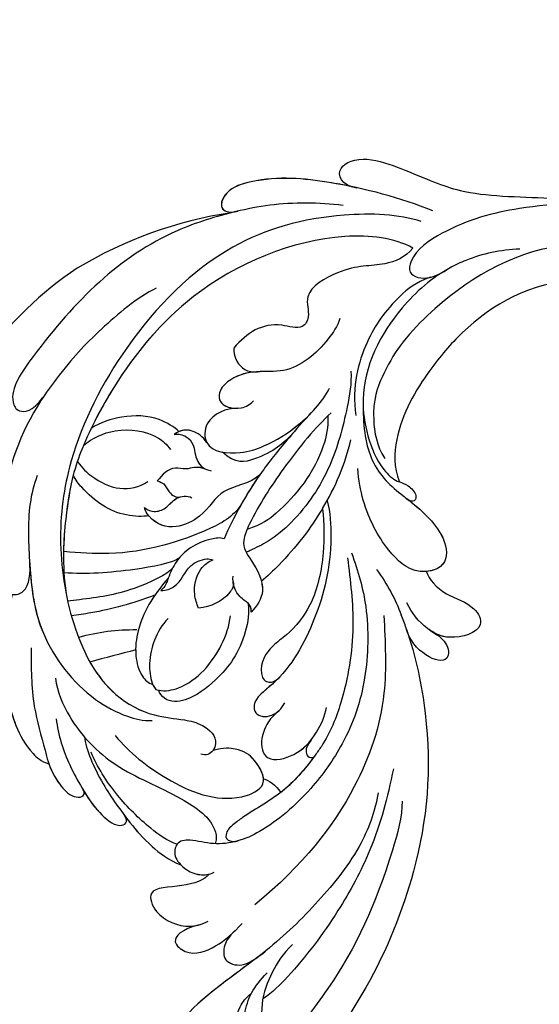
# Model space of a CAD drawing. Units: millimetres. Extents: x 2545 to 5065, y 1156 to 2938.
# Drawn here: x 3560 to 3619, y 1606 to 1717 of the extents above; entities that cross this region are included whole.
import ezdxf

# ---------------------------------------------------------------- set-up
doc = ezdxf.new("R2010")
doc.units = ezdxf.units.MM
doc.linetypes.add('HIDDEN', pattern=[9.525, 6.35, -3.175])
doc.layers.add('A-04.尺寸標註', color=4, linetype='Continuous')
doc.layers.add('H-08.木作(細線)', color=8, linetype='Continuous')
doc.styles.add('新細明體', font='txt')
doc.dimstyles.new('6', dxfattribs={"dimtxt": 15, "dimasz": 4.5, "dimexe": 3, "dimexo": 3, "dimgap": 1.8, "dimtad": 2, "dimdec": 0, "dimtxsty": '新細明體', "dimblk": 'ARCHTICK', "dimcen": 5, "dimclrd": 8, "dimclre": 8, "dimclrt": 4, "dimadec": 0, "dimazin": 0, "dimtfac": 1, "dimtdec": 0, "dimtix": 1, "dimtmove": 2, "dimatfit": 3, "dimldrblk": 'OPEN90', "dimfxl": 1.25, "dimlwd": 9, "dimlwe": 9, "dimarcsym": 0})

# ---------------------------------------------------------------- blocks, each defined once
blk = doc.blocks.new('SE-21118L-d')
at = {"layer": 'H-08.木作(細線)'}
for centre, radius, start, end in [((-5.67, -23.69), 39.15, 343.8301, 5.3582), ((-3.77, 4.17), 37.07, 239.2496, 241.7282), ((19.64, -27.71), 26.73, 188.9159, 207.0516), ((-12.91, -19.6), 47.28, 318.9364, 341.5152), ((-10.51, -42.03), 2.43, 106.1564, 112.4226)]:
    blk.add_arc(centre, radius, start, end, dxfattribs=at)
for points, knots in [([(-32.35, -11.48), (-33.47, -9.66), (-35.16, -4.99), (-35.25, 3), (-34.4, 11.14), (-31.71, 20.16), (-32.38, 28.39), (-35.43, 34.05), (-36.21, 38.42), (-36.21, 41.76), (-33.55, 43.38), (-34.62, 45.38), (-37.64, 45.36), (-38.94, 43.83), (-39.33, 42.32), (-39.11, 41.12)], [0, 0, 0, 0, 6.477567, 14.633031, 23.14272, 33.184688, 40.043546, 47.31489, 51.538284, 53.678294, 56.137914, 57.796827, 60.103772, 62.815178, 65.062576, 65.062576, 65.062576, 65.062576]), ([(-32.35, -11.48), (-33.47, -9.66), (-35.16, -4.99), (-35.25, 3), (-34.4, 11.14), (-31.71, 20.16), (-32.38, 28.39), (-35.43, 34.05), (-36.21, 38.42), (-36.21, 41.76), (-33.55, 43.38), (-34.62, 45.38), (-37.64, 45.36), (-38.94, 43.83), (-39.33, 42.32), (-39.11, 41.12)], [0, 0, 0, 0, 6.477567, 14.633031, 23.14272, 33.184688, 40.043546, 47.31489, 51.538284, 53.678294, 56.137914, 57.796827, 60.103772, 62.815178, 65.062576, 65.062576, 65.062576, 65.062576]), ([(-22.73, -27.68), (-25.58, -25.99), (-33.57, -19.8), (-41.16, -9.08), (-46.47, 6.99), (-46.9, 19.13), (-46.5, 26.3), (-46.4, 27.57)], [6.834534, 6.834534, 6.834534, 6.834534, 16.151261, 34.739557, 49.064754, 66.378572, 70.103857, 70.103857, 70.103857, 70.103857]), ([(-36.08, 19.98), (-36.73, 21.63), (-38.67, 23.35), (-41.38, 23.35), (-43.14, 22.31), (-43.38, 20.28), (-41.99, 19.83), (-40.69, 21.29), (-37.44, 20.26), (-36.08, 17.34), (-35.98, 15.89), (-36.1, 15.09)], [0, 0, 0, 0, 2.550237, 4.686397, 6.512864, 8.252001, 9.028247, 10.139268, 13.43985, 16.695695, 18.636347, 18.636347, 18.636347, 18.636347]), ([(-36.09, 7.83), (-35.94, 9.35), (-36.27, 11.8), (-37.46, 15.15), (-40.06, 17.81), (-42.73, 17.15), (-43.38, 18.97), (-42, 20.48), (-39.24, 19.68), (-37.09, 17.72), (-35.95, 14.99), (-35.93, 13.24), (-35.97, 12.14)], [0, 0, 0, 0, 3.723367, 7.531549, 11.022577, 12.843246, 14.247213, 15.507305, 18.12181, 21.557042, 24.050997, 26.587078, 26.587078, 26.587078, 26.587078]), ([(-36.09, 7.83), (-35.94, 9.35), (-36.27, 11.8), (-37.46, 15.15), (-40.06, 17.81), (-42.73, 17.15), (-43.38, 18.97), (-42.57, 19.86), (-42.03, 20.05), (-41.89, 20.08)], [0, 0, 0, 0, 3.723367, 7.531549, 11.022577, 12.843246, 14.247213, 15.507305, 15.953572, 15.953572, 15.953572, 15.953572]), ([(-34.23, 10.5), (-34.21, 10.63), (-33.62, 13.64), (-32.68, 16.88), (-32.3, 19.95)], [22.768651, 22.768651, 22.768651, 22.768651, 23.14272, 31.985435, 31.985435, 31.985435, 31.985435]), ([(-35.02, -12.51), (-36.17, -11.2), (-39.84, -3.3), (-42.51, 5.99), (-42.73, 14.74), (-42.65, 17.57), (-42.65, 17.64)], [0, 0, 0, 0, 5.262617, 22.58457, 31.113648, 31.344017, 31.344017, 31.344017, 31.344017]), ([(-35.02, -12.51), (-36.17, -11.2), (-39.84, -3.3), (-42.51, 5.99), (-42.73, 14.74), (-42.65, 17.57), (-42.65, 17.64)], [0, 0, 0, 0, 5.262617, 22.58457, 31.113648, 31.344017, 31.344017, 31.344017, 31.344017]), ([(-26.63, 12.96), (-25.46, 14.69), (-25.2, 16.5), (-28.24, 16.44), (-29.83, 13.6), (-30.18, 11.18), (-30.22, 9.73)], [0, 0, 0, 0, 2.364661, 3.995939, 7.494064, 11.063288, 11.063288, 11.063288, 11.063288]), ([(-26.63, 12.96), (-25.46, 14.69), (-25.2, 16.5), (-28.24, 16.44), (-29.83, 13.6), (-30.18, 11.18), (-30.22, 9.73)], [0, 0, 0, 0, 2.364661, 3.995939, 7.494064, 11.063288, 11.063288, 11.063288, 11.063288]), ([(-26.63, 12.96), (-25.46, 14.69), (-25.2, 16.5), (-28.24, 16.44), (-29.83, 13.6), (-30.18, 11.18), (-30.22, 9.73)], [0, 0, 0, 0, 2.364661, 3.995939, 7.494064, 11.063288, 11.063288, 11.063288, 11.063288]), ([(-31.92, -14.64), (-33.53, -11.73), (-35.93, -6.77), (-37.88, 2.48), (-38.19, 9.02), (-37.91, 13.4), (-37.53, 14.71)], [0, 0, 0, 0, 9.284981, 16.755669, 26.382083, 30.077366, 30.077366, 30.077366, 30.077366]), ([(-23.77, 7.89), (-23.82, 8.72), (-22.53, 10.99), (-19.18, 13.65), (-22.45, 15.56), (-25.77, 14.33), (-26.74, 12.87), (-27.13, 12.03)], [0, 0, 0, 0, 3.188049, 6.483807, 8.723488, 12.426664, 14.359545, 14.359545, 14.359545, 14.359545]), ([(-23.77, 7.89), (-23.82, 8.72), (-22.53, 10.99), (-19.18, 13.65), (-22.45, 15.56), (-25.77, 14.33), (-26.74, 12.87), (-27.13, 12.03)], [0, 0, 0, 0, 3.188049, 6.483807, 8.723488, 12.426664, 14.359545, 14.359545, 14.359545, 14.359545]), ([(-23.77, 7.89), (-23.82, 8.72), (-22.53, 10.99), (-19.18, 13.65), (-22.45, 15.56), (-25.77, 14.33), (-26.74, 12.87), (-27.13, 12.03)], [0, 0, 0, 0, 3.188049, 6.483807, 8.723488, 12.426664, 14.359545, 14.359545, 14.359545, 14.359545]), ([(-30.15, 10.86), (-30.03, 11.86), (-30.19, 12.88), (-31.3, 14.43), (-33.57, 13.54), (-33.99, 11.66), (-34.23, 10.5)], [0, 0, 0, 0, 1.710844, 3.455108, 5.184815, 7.167978, 7.167978, 7.167978, 7.167978]), ([(-30.15, 10.86), (-30.03, 11.86), (-30.19, 12.88), (-31.3, 14.43), (-33.57, 13.54), (-33.99, 11.66), (-34.23, 10.5)], [0, 0, 0, 0, 1.710844, 3.455108, 5.184815, 7.167978, 7.167978, 7.167978, 7.167978]), ([(-30.15, 10.86), (-30.03, 11.86), (-30.19, 12.88), (-31.3, 14.43), (-33.57, 13.54), (-33.99, 11.66), (-34.23, 10.5)], [0, 0, 0, 0, 1.710844, 3.455108, 5.184815, 7.167978, 7.167978, 7.167978, 7.167978]), ([(8.1, 1.44), (6.66, 3.14), (4.12, 6.14), (0.43, 8.51), (-2.07, 10.3), (-4.03, 11.16), (-6.13, 11.38), (-7.34, 10.59), (-7.16, 9.99), (-6.75, 9.85)], [0, 0, 0, 0, 6.569477, 11.639406, 12.957567, 15.741129, 17.794567, 18.701601, 19.609497, 19.609497, 19.609497, 19.609497]), ([(-1.91, 10.12), (-2.65, 10.55), (-4.12, 11.17), (-6.13, 11.38), (-7.34, 10.59), (-7.16, 9.99), (-6.75, 9.85)], [13.210145, 13.210145, 13.210145, 13.210145, 15.741129, 17.794567, 18.701601, 19.609497, 19.609497, 19.609497, 19.609497]), ([(-1.91, 10.12), (-2.65, 10.55), (-4.12, 11.17), (-6.13, 11.38), (-7.34, 10.59), (-7.16, 9.99), (-6.75, 9.85)], [13.210145, 13.210145, 13.210145, 13.210145, 15.741129, 17.794567, 18.701601, 19.609497, 19.609497, 19.609497, 19.609497]), ([(0.75, 5.72), (-0.54, 6.94), (-3.36, 8.65), (-6.54, 9.79), (-9.21, 10.69), (-12.77, 10.73), (-13.12, 9.22), (-12.19, 9.03)], [0, 0, 0, 0, 5.227947, 8.552442, 12.043426, 14.455856, 16.416515, 16.416515, 16.416515, 16.416515]), ([(-6.76, 9.85), (-7.66, 10.16), (-9.33, 10.69), (-12.77, 10.73), (-13.12, 9.22), (-12.19, 9.03)], [8.814276, 8.814276, 8.814276, 8.814276, 12.043426, 14.455856, 16.416515, 16.416515, 16.416515, 16.416515]), ([(-6.76, 9.85), (-7.66, 10.16), (-9.33, 10.69), (-12.77, 10.73), (-13.12, 9.22), (-12.19, 9.03)], [8.814276, 8.814276, 8.814276, 8.814276, 12.043426, 14.455856, 16.416515, 16.416515, 16.416515, 16.416515]), ([(13.66, -1.79), (12.98, -0.41), (9.93, 3.84), (6.32, 8.33), (1.02, 10.44), (-1.03, 10.49), (-1.91, 10.12)], [0, 0, 0, 0, 5.555398, 15.730868, 18.985719, 20.430799, 20.430799, 20.430799, 20.430799]), ([(13.66, -1.79), (12.98, -0.41), (9.93, 3.84), (6.32, 8.33), (1.02, 10.44), (-1.03, 10.49), (-1.91, 10.12)], [0, 0, 0, 0, 5.555398, 15.730868, 18.985719, 20.430799, 20.430799, 20.430799, 20.430799]), ([(6.26, 7.58), (5.5, 8.19), (3.76, 9.35), (1.02, 10.44), (-1.03, 10.49), (-1.91, 10.12)], [12.739534, 12.739534, 12.739534, 12.739534, 15.730868, 18.985719, 20.430799, 20.430799, 20.430799, 20.430799]), ([(-12.51, -30.18), (-14.41, -29.08), (-18.26, -26.56), (-23.34, -20.21), (-25.83, -13.91), (-26.52, -6.41), (-25.66, -0.82), (-24.02, 2.88), (-22.01, 5.12), (-19.68, 6.17), (-18.49, 7.48), (-19.47, 9.09), (-21.4, 9.29), (-22.95, 8.83), (-23.83, 7.94), (-24.07, 7.37)], [0, 0, 0, 0, 5.971337, 13.603078, 21.765176, 27.910682, 35.462426, 38.242034, 40.536322, 42.89017, 44.649738, 46.003814, 47.631676, 49.430662, 50.91146, 50.91146, 50.91146, 50.91146]), ([(-23.83, 2.9), (-23.8, 2.94), (-23.31, 3.67), (-22.01, 5.12), (-19.68, 6.17), (-18.49, 7.48), (-19.47, 9.09), (-21.4, 9.29), (-22.95, 8.83), (-23.83, 7.94), (-24.07, 7.37)], [38.088173, 38.088173, 38.088173, 38.088173, 38.242034, 40.536322, 42.89017, 44.649738, 46.003814, 47.631676, 49.430662, 50.91146, 50.91146, 50.91146, 50.91146]), ([(-20.65, 9.18), (-20.86, 9.19), (-21.74, 9.19), (-22.79, 8.87), (-23.55, 8.2), (-23.77, 7.89)], [47.083771, 47.083771, 47.083771, 47.083771, 47.631676, 49.430662, 50.407453, 50.407453, 50.407453, 50.407453]), ([(-2.99, 5.18), (-4.01, 6.19), (-7.79, 8.02), (-12.82, 9.21), (-16.22, 9.78), (-19.26, 9.65), (-20.67, 9.17)], [0, 0, 0, 0, 6.158639, 11.56069, 15.419464, 18.367404, 18.367404, 18.367404, 18.367404]), ([(-2.99, 5.18), (-4.01, 6.19), (-7.79, 8.02), (-12.82, 9.21), (-16.22, 9.78), (-19.26, 9.65), (-20.67, 9.17)], [0, 0, 0, 0, 6.158639, 11.56069, 15.419464, 18.367404, 18.367404, 18.367404, 18.367404]), ([(-12.22, 9.04), (-12.54, 9.11), (-14.03, 9.41), (-16.22, 9.78), (-19.26, 9.65), (-20.67, 9.17)], [10.514529, 10.514529, 10.514529, 10.514529, 11.56069, 15.419464, 18.367404, 18.367404, 18.367404, 18.367404]), ([(-18.82, 7.68), (-17.68, 8.1), (-14.9, 8.35), (-9.72, 7.94), (-6.28, 6.86), (-4.68, 6.03)], [30.687799, 30.687799, 30.687799, 30.687799, 34.119439, 39.188563, 45.044739, 45.044739, 45.044739, 45.044739]), ([(-18.82, 7.68), (-17.68, 8.1), (-14.9, 8.35), (-9.72, 7.94), (-6.28, 6.86), (-4.68, 6.03)], [30.687799, 30.687799, 30.687799, 30.687799, 34.119439, 39.188563, 45.044739, 45.044739, 45.044739, 45.044739]), ([(-19.87, -27.16), (-21.92, -24.98), (-26.71, -19.9), (-30.83, -9.2), (-31.2, 0.14), (-29.94, 7.19)], [0, 0, 0, 0, 8.859559, 20.704788, 37.00011, 37.00011, 37.00011, 37.00011]), ([(-19.87, -27.16), (-21.92, -24.98), (-26.71, -19.9), (-30.83, -9.2), (-31.2, 0.14), (-29.94, 7.19)], [0, 0, 0, 0, 8.859559, 20.704788, 37.00011, 37.00011, 37.00011, 37.00011]), ([(3.79, 2.26), (2.68, 3.3), (-1.05, 5.21), (-8.1, 5.86), (-14.58, 3.41), (-20.4, 2.8), (-21.99, 4.46), (-22.03, 4.86)], [0, 0, 0, 0, 4.592084, 11.996168, 19.950204, 25.126031, 26.620931, 26.620931, 26.620931, 26.620931]), ([(3.79, 2.26), (2.68, 3.3), (-1.05, 5.21), (-8.1, 5.86), (-14.58, 3.41), (-20.4, 2.8), (-21.99, 4.46), (-22.03, 4.86)], [0, 0, 0, 0, 4.592084, 11.996168, 19.950204, 25.126031, 26.620931, 26.620931, 26.620931, 26.620931]), ([(-12.51, -29.46), (-14.43, -27.71), (-18.52, -23.96), (-22.37, -17.48), (-23.96, -12.8), (-24.3, -8.9), (-24.38, -4.56), (-22.82, -0.77), (-22.2, 1.77), (-22.05, 3.19), (-22.85, 3.77), (-23.56, 3.28), (-23.83, 2.9)], [0, 0, 0, 0, 7.713534, 16.469425, 22.078093, 23.285213, 28.046518, 33.669783, 34.972321, 36.142687, 36.866671, 37.076997, 37.076997, 37.076997, 37.076997]), ([(-24.21, -9.78), (-24.31, -8.23), (-24.34, -4.47), (-22.82, -0.77), (-22.2, 1.77), (-22.05, 3.19), (-22.85, 3.77), (-23.56, 3.28), (-23.83, 2.9)], [23.577555, 23.577555, 23.577555, 23.577555, 28.046518, 33.669783, 34.972321, 36.142687, 36.866671, 37.076997, 37.076997, 37.076997, 37.076997]), ([(-5.54, 2.85), (-8.05, 3.27), (-13.25, 3.13), (-20.18, 0.91), (-22.59, -4.21), (-19.16, -5.46), (-17.43, -5.22), (-15.78, -4.11), (-15.05, -3.05)], [0, 0, 0, 0, 7.532559, 15.813984, 18.776503, 21.956075, 24.851343, 26.435219, 26.435219, 26.435219, 26.435219]), ([(-5.54, 2.85), (-8.05, 3.27), (-13.25, 3.13), (-20.18, 0.91), (-22.59, -4.21), (-19.16, -5.46), (-17.43, -5.22), (-15.78, -4.11), (-15.05, -3.05)], [0, 0, 0, 0, 7.532559, 15.813984, 18.776503, 21.956075, 24.851343, 26.435219, 26.435219, 26.435219, 26.435219]), ([(20.19, -13.83), (19.48, -11.77), (17.64, -9.09), (13.12, -4.33), (8.53, -0.03), (0.44, 1.75), (-4.93, 0.52), (-6.85, -0.44), (-7.63, -1.15)], [0, 0, 0, 0, 6.952388, 10.256146, 18.328029, 27.290156, 31.251752, 34.093692, 34.093692, 34.093692, 34.093692]), ([(14.02, -5.31), (12.19, -3.46), (8.37, 0.01), (0.44, 1.75), (-4.93, 0.52), (-6.85, -0.44), (-7.63, -1.15)], [10.667447, 10.667447, 10.667447, 10.667447, 18.328029, 27.290156, 31.251752, 34.093692, 34.093692, 34.093692, 34.093692]), ([(5.74, -63.79), (8.2, -62.83), (14.68, -57.65), (21.61, -47.3), (22.72, -32.14), (19.5, -18.61), (13.79, -9.62), (6.15, -3.1), (-1.34, -0.12), (-7.09, -1.34), (-9.98, -3.4), (-12.3, -4.65), (-14.94, -4.5), (-15.2, -2.36), (-14.51, -1.96), (-14.28, -1.83)], [0, 0, 0, 0, 8.323687, 21.458972, 37.985585, 52.343374, 61.964128, 71.250205, 79.759267, 84.668094, 88.066256, 90.171641, 92.712642, 94.192674, 94.966728, 94.966728, 94.966728, 94.966728]), ([(5.74, -63.79), (8.2, -62.83), (14.68, -57.65), (21.61, -47.3), (22.72, -32.14), (19.5, -18.61), (13.79, -9.62), (6.15, -3.1), (-1.34, -0.12), (-7.09, -1.34), (-9.98, -3.4), (-12.3, -4.65), (-14.94, -4.5), (-15.2, -2.36), (-14.51, -1.96), (-14.28, -1.83)], [0, 0, 0, 0, 8.323687, 21.458972, 37.985585, 52.343374, 61.964128, 71.250205, 79.759267, 84.668094, 88.066256, 90.171641, 92.712642, 94.192674, 94.966728, 94.966728, 94.966728, 94.966728]), ([(2.01, -1.64), (0.51, -1.09), (-2.67, -0.4), (-7.09, -1.34), (-9.98, -3.4), (-12.3, -4.65), (-14.62, -4.52), (-15.02, -3.31), (-15.05, -3.05)], [75.130263, 75.130263, 75.130263, 75.130263, 79.759267, 84.668094, 88.066256, 90.171641, 92.712642, 93.44347, 93.44347, 93.44347, 93.44347]), ([(23.68, -38.65), (24.63, -36.51), (25.65, -30.18), (25.8, -25.97), (25.18, -17.07), (21.96, -9.38), (16.96, -1.82), (13.49, -1.67), (12.41, -3.24), (13.64, -4.99), (14.57, -5.9)], [0, 0, 0, 0, 7.653922, 16.330885, 18.987238, 30.517896, 39.903552, 40.810714, 42.039807, 44.538077, 44.538077, 44.538077, 44.538077]), ([(-21.47, -4.28), (-20.97, -4.79), (-19.01, -5.43), (-17.43, -5.22), (-15.78, -4.11), (-15.05, -3.05)], [19.446128, 19.446128, 19.446128, 19.446128, 21.956075, 24.851343, 26.435219, 26.435219, 26.435219, 26.435219]), ([(0.31, -7.84), (2.05, -6.39), (3.53, -4.78), (4.77, -2.92), (4.77, -2.91)], [0, 0, 0, 0, 6.550023, 6.56102, 6.56102, 6.56102, 6.56102]), ([(0.31, -7.84), (2.05, -6.39), (3.53, -4.78), (4.77, -2.92), (4.77, -2.91)], [0, 0, 0, 0, 6.550023, 6.56102, 6.56102, 6.56102, 6.56102]), ([(-24.21, -9.78), (-24.31, -8.23), (-24.33, -6.34), (-24, -4.57), (-23.95, -4.36)], [23.577555, 23.577555, 23.577555, 23.577555, 28.046518, 28.650136, 28.650136, 28.650136, 28.650136]), ([(-7.25, -18.28), (-8.06, -17.64), (-10.1, -14.22), (-10.42, -10.23), (-9.49, -5.62), (-7.58, -3.75), (-6.25, -4.04), (-5.97, -4.25)], [0, 0, 0, 0, 2.831722, 9.28718, 13.23812, 15.733061, 16.926016, 16.926016, 16.926016, 16.926016]), ([(-7.25, -18.28), (-8.06, -17.64), (-10.1, -14.22), (-10.42, -10.23), (-9.49, -5.62), (-7.58, -3.75), (-6.25, -4.04), (-5.97, -4.25)], [0, 0, 0, 0, 2.831722, 9.28718, 13.23812, 15.733061, 16.926016, 16.926016, 16.926016, 16.926016]), ([(-7.25, -18.28), (-8.06, -17.64), (-10.1, -14.22), (-10.42, -10.23), (-9.49, -5.62), (-7.58, -3.75), (-6.25, -4.04), (-5.97, -4.25)], [0, 0, 0, 0, 2.831722, 9.28718, 13.23812, 15.733061, 16.926016, 16.926016, 16.926016, 16.926016]), ([(-5.67, -4.11), (-5.77, -4.15), (-6.56, -4.52), (-8.62, -7.09), (-8.57, -11.77), (-7.35, -14.95), (-6.7, -15.9)], [0, 0, 0, 0, 0.332456, 2.580507, 9.424656, 12.823253, 12.823253, 12.823253, 12.823253]), ([(-5.67, -4.11), (-5.77, -4.15), (-5.87, -4.2), (-5.97, -4.25), (-5.97, -4.25)], [0, 0, 0, 0, 0.3324564, 0.3329956, 0.3329956, 0.3329956, 0.3329956]), ([(-5.67, -4.11), (-5.77, -4.15), (-5.87, -4.2), (-5.97, -4.25), (-5.97, -4.25)], [0, 0, 0, 0, 0.3324564, 0.3329956, 0.3329956, 0.3329956, 0.3329956]), ([(-1.53, -11.11), (-1.46, -10.12), (-1.78, -8.28), (-3.07, -5.85), (-4.41, -4.62), (-5.23, -4.2), (-5.67, -4.11)], [0, 0, 0, 0, 2.859371, 5.546111, 7.930365, 8.524064, 8.524064, 8.524064, 8.524064]), ([(1.42, -14.62), (1.47, -11.87), (0.84, -8.72), (-1.12, -5.69), (-3.2, -4.15), (-4.56, -4.09), (-5.03, -4.31)], [0, 0, 0, 0, 7.145177, 10.360474, 12.7362, 14.210966, 14.210966, 14.210966, 14.210966]), ([(1.42, -14.62), (1.47, -11.87), (0.84, -8.72), (-1.12, -5.69), (-3.2, -4.15), (-4.56, -4.09), (-5.03, -4.31)], [0, 0, 0, 0, 7.145177, 10.360474, 12.7362, 14.210966, 14.210966, 14.210966, 14.210966]), ([(-1.04, -6.03), (-1.18, -5.86), (-1.85, -5.15), (-3.2, -4.15), (-4.56, -4.09), (-5.03, -4.31)], [9.632353, 9.632353, 9.632353, 9.632353, 10.360474, 12.7362, 14.210966, 14.210966, 14.210966, 14.210966]), ([(1.32, -12.12), (1.35, -12.07), (2.56, -9.88), (4.43, -7.14), (6.5, -4.81), (7, -4.27)], [35.888544, 35.888544, 35.888544, 35.888544, 36.076348, 43.315542, 45.572918, 45.572918, 45.572918, 45.572918]), ([(1.32, -12.12), (1.35, -12.07), (2.56, -9.88), (4.43, -7.14), (6.5, -4.81), (7, -4.27)], [35.888544, 35.888544, 35.888544, 35.888544, 36.076348, 43.315542, 45.572918, 45.572918, 45.572918, 45.572918]), ([(1.78, -15.81), (1.74, -14.86), (3.9, -10.09), (6.25, -7.6), (8.07, -5.58), (8.38, -5.25)], [0, 0, 0, 0, 5.042147, 11.732946, 13.04004, 13.04004, 13.04004, 13.04004]), ([(1.78, -15.81), (1.74, -14.86), (3.9, -10.09), (6.25, -7.6), (8.07, -5.58), (8.38, -5.25)], [0, 0, 0, 0, 5.042147, 11.732946, 13.04004, 13.04004, 13.04004, 13.04004]), ([(-17.81, -11.22), (-17.63, -10.25), (-17.75, -8.62), (-18.78, -6.76), (-20.78, -6.09), (-22.81, -8.9), (-22.79, -12.06), (-22.18, -14.17), (-21.66, -15.05)], [0, 0, 0, 0, 1.883943, 4.612392, 5.920542, 8.693363, 12.170465, 15.151498, 15.151498, 15.151498, 15.151498]), ([(-17.81, -11.22), (-17.63, -10.25), (-17.75, -8.62), (-18.78, -6.76), (-20.78, -6.09), (-22.51, -8.48), (-22.75, -10.27), (-22.73, -11.07)], [0, 0, 0, 0, 1.883943, 4.612392, 5.920542, 8.693363, 11.05555, 11.05555, 11.05555, 11.05555]), ([(-17.81, -11.22), (-17.63, -10.25), (-17.75, -8.62), (-18.78, -6.76), (-20.78, -6.09), (-22.51, -8.48), (-22.75, -10.27), (-22.73, -11.07)], [0, 0, 0, 0, 1.883943, 4.612392, 5.920542, 8.693363, 11.05555, 11.05555, 11.05555, 11.05555]), ([(4.52, -60.89), (6.87, -60.43), (14.04, -55.65), (20.94, -42.03), (20.66, -28.9), (18.67, -19.92), (16.45, -14.59), (11.61, -8.02), (9.05, -5.77)], [0, 0, 0, 0, 8.429825, 26.112156, 39.685348, 47.415595, 53.429851, 56.609785, 56.609785, 56.609785, 56.609785]), ([(4.52, -60.89), (6.87, -60.43), (14.04, -55.65), (20.94, -42.03), (20.66, -28.9), (18.67, -19.92), (16.45, -14.59), (11.61, -8.02), (9.05, -5.77)], [0, 0, 0, 0, 8.429825, 26.112156, 39.685348, 47.415595, 53.429851, 56.609785, 56.609785, 56.609785, 56.609785]), ([(1.95, -17.09), (2.21, -16.12), (5.57, -11.95), (8.73, -8.94), (10.77, -7.41)], [0, 0, 0, 0, 5.556415, 13.594928, 13.594928, 13.594928, 13.594928]), ([(1.95, -17.09), (2.21, -16.12), (5.57, -11.95), (8.73, -8.94), (10.77, -7.41)], [0, 0, 0, 0, 5.556415, 13.594928, 13.594928, 13.594928, 13.594928]), ([(-22.73, -11.09), (-22.76, -10.07), (-23.23, -9.5), (-23.92, -9.42), (-24.21, -9.78)], [0, 0, 0, 0, 0.920755, 1.438252, 1.438252, 1.438252, 1.438252]), ([(-22.73, -11.09), (-22.76, -10.07), (-23.23, -9.5), (-23.92, -9.42), (-24.21, -9.78)], [0, 0, 0, 0, 0.920755, 1.438252, 1.438252, 1.438252, 1.438252]), ([(-22.73, -11.09), (-22.76, -10.07), (-23.23, -9.5), (-23.92, -9.42), (-24.21, -9.78)], [0, 0, 0, 0, 0.920755, 1.438252, 1.438252, 1.438252, 1.438252]), ([(-6.59, -32.88), (-7.68, -32.13), (-11.21, -28.46), (-14.28, -22.52), (-15.98, -14.83), (-14.67, -10.33), (-16.17, -9.08), (-17.72, -10.06), (-17.93, -11.67), (-17.73, -12.4)], [0.594225, 0.594225, 0.594225, 0.594225, 4.503319, 13.881042, 21.946088, 25.203007, 26.268668, 28.244615, 29.906536, 29.906536, 29.906536, 29.906536]), ([(-15.41, -14.25), (-15.39, -13.87), (-15.24, -12.29), (-14.67, -10.33), (-16.17, -9.08), (-17.42, -9.87), (-17.76, -10.92), (-17.81, -11.22)], [20.887919, 20.887919, 20.887919, 20.887919, 21.946088, 25.203007, 26.268668, 28.244615, 28.996728, 28.996728, 28.996728, 28.996728]), ([(-15.41, -14.25), (-15.39, -13.87), (-15.24, -12.29), (-14.67, -10.33), (-16.17, -9.08), (-17.42, -9.87), (-17.76, -10.92), (-17.81, -11.22)], [20.887919, 20.887919, 20.887919, 20.887919, 21.946088, 25.203007, 26.268668, 28.244615, 28.996728, 28.996728, 28.996728, 28.996728]), ([(0.61, -26.67), (0.23, -24.84), (1.98, -20.13), (6.17, -13.75), (10.97, -10.19), (12.36, -9.23), (12.37, -9.21)], [0, 0, 0, 0, 5.291517, 17.517264, 22.478184, 22.539768, 22.539768, 22.539768, 22.539768]), ([(0.61, -26.67), (0.23, -24.84), (1.98, -20.13), (6.17, -13.75), (10.97, -10.19), (12.36, -9.23), (12.37, -9.21)], [0, 0, 0, 0, 5.291517, 17.517264, 22.478184, 22.539768, 22.539768, 22.539768, 22.539768]), ([(0.61, -26.67), (0.23, -24.84), (1.98, -20.13), (6.17, -13.75), (10.97, -10.19), (12.36, -9.23), (12.37, -9.21)], [0, 0, 0, 0, 5.291517, 17.517264, 22.478184, 22.539768, 22.539768, 22.539768, 22.539768]), ([(17.14, -16.53), (16.56, -15.34), (15.37, -13.28), (13.22, -10.25), (12.37, -9.21)], [50.261793, 50.261793, 50.261793, 50.261793, 53.429851, 54.964255, 54.964255, 54.964255, 54.964255]), ([(-6.77, -31.85), (-8.05, -30.67), (-10.29, -28.08), (-12.99, -23.33), (-13.16, -19.05), (-12.36, -16.09), (-12.68, -13.57), (-14.53, -12.6), (-15.33, -13.36), (-15.41, -14.25)], [0.591767, 0.591767, 0.591767, 0.591767, 5.639145, 11.533767, 15.749025, 17.72824, 20.867645, 21.902989, 22.504034, 22.504034, 22.504034, 22.504034]), ([(-6.77, -31.85), (-8.05, -30.67), (-10.29, -28.08), (-12.99, -23.33), (-13.16, -19.05), (-12.36, -16.09), (-12.68, -13.57), (-14.53, -12.6), (-15.33, -13.36), (-15.41, -14.25)], [0.591767, 0.591767, 0.591767, 0.591767, 5.639145, 11.533767, 15.749025, 17.72824, 20.867645, 21.902989, 22.504034, 22.504034, 22.504034, 22.504034]), ([(-6.77, -31.85), (-8.05, -30.67), (-10.29, -28.08), (-12.99, -23.33), (-13.16, -19.05), (-12.36, -16.09), (-12.68, -13.57), (-14.53, -12.6), (-15.33, -13.36), (-15.41, -14.25)], [0.591767, 0.591767, 0.591767, 0.591767, 5.639145, 11.533767, 15.749025, 17.72824, 20.867645, 21.902989, 22.504034, 22.504034, 22.504034, 22.504034]), ([(1.15, -13), (0.65, -13.38), (-0.16, -15.05), (0.81, -16.89), (-0.15, -18.84), (-0.86, -19.37), (-1.11, -19.44)], [0, 0, 0, 0, 1.129715, 4.21575, 6.1878, 6.935018, 6.935018, 6.935018, 6.935018]), ([(1.15, -13), (0.65, -13.38), (-0.16, -15.05), (0.81, -16.89), (-0.15, -18.84), (-0.86, -19.37), (-1.11, -19.44)], [0, 0, 0, 0, 1.129715, 4.21575, 6.1878, 6.935018, 6.935018, 6.935018, 6.935018]), ([(-0.53, -22.08), (-0.04, -21.87), (1.49, -20.09), (2.34, -17.35), (1.44, -14.62), (1.08, -13.7), (1.15, -13)], [0, 0, 0, 0, 1.316167, 6.328355, 8.400598, 9.486217, 9.486217, 9.486217, 9.486217]), ([(-0.53, -22.08), (-0.04, -21.87), (1.49, -20.09), (2.34, -17.35), (1.44, -14.62), (1.08, -13.7), (1.15, -13)], [0, 0, 0, 0, 1.316167, 6.328355, 8.400598, 9.486217, 9.486217, 9.486217, 9.486217]), ([(-4.44, -19.02), (-4.85, -18.69), (-5.12, -16.82), (-4.35, -15.25), (-3.39, -14.2)], [0, 0, 0, 0, 1.177676, 5.314044, 5.314044, 5.314044, 5.314044]), ([(-4.44, -19.02), (-4.85, -18.69), (-5.12, -16.82), (-4.35, -15.25), (-3.39, -14.2)], [0, 0, 0, 0, 1.177676, 5.314044, 5.314044, 5.314044, 5.314044]), ([(-3.39, -14.2), (-2.92, -14.47), (-1.64, -15.23), (-0.51, -17.34), (-0.81, -19.01), (-1.11, -19.44)], [0, 0, 0, 0, 1.60506, 4.447549, 6.213351, 6.213351, 6.213351, 6.213351]), ([(-3.39, -14.2), (-2.92, -14.47), (-1.64, -15.23), (-0.51, -17.34), (-0.81, -19.01), (-1.11, -19.44)], [0, 0, 0, 0, 1.60506, 4.447549, 6.213351, 6.213351, 6.213351, 6.213351]), ([(7.66, -18.53), (8.08, -18.01), (10.55, -16.07), (13.76, -15.75), (16.55, -16.23), (17.14, -16.53)], [0, 0, 0, 0, 2.660373, 8.655104, 10.049066, 10.049066, 10.049066, 10.049066]), ([(7.66, -18.53), (8.08, -18.01), (10.55, -16.07), (13.76, -15.75), (16.55, -16.23), (17.14, -16.53)], [0, 0, 0, 0, 2.660373, 8.655104, 10.049066, 10.049066, 10.049066, 10.049066]), ([(7.66, -18.53), (8.08, -18.01), (10.55, -16.07), (13.76, -15.75), (16.55, -16.23), (17.14, -16.53)], [0, 0, 0, 0, 2.660373, 8.655104, 10.049066, 10.049066, 10.049066, 10.049066]), ([(-0.51, -40.73), (-0.18, -38.38), (-0.29, -33.56), (-1.03, -27.07), (-2.34, -22.72), (-4.69, -22.19), (-7.97, -20.9), (-8.28, -18.69), (-8.2, -17.72)], [0, 0, 0, 0, 8.740265, 14.917616, 16.476776, 19.104094, 22.684575, 25.524901, 25.524901, 25.524901, 25.524901]), ([(-0.51, -40.73), (-0.18, -38.38), (-0.29, -33.56), (-1.03, -27.07), (-2.34, -22.72), (-4.69, -22.19), (-7.97, -20.9), (-8.28, -18.69), (-8.2, -17.72)], [0, 0, 0, 0, 8.740265, 14.917616, 16.476776, 19.104094, 22.684575, 25.524901, 25.524901, 25.524901, 25.524901]), ([(-6.83, -21.13), (-7.14, -20.92), (-8.09, -20.05), (-8.28, -18.69), (-8.2, -17.72)], [21.578511, 21.578511, 21.578511, 21.578511, 22.684575, 25.524901, 25.524901, 25.524901, 25.524901]), ([(-8.2, -17.72), (-7.76, -18.38), (-6.61, -18.17), (-5.35, -18.3), (-4.5, -18.88), (-4.02, -19.49)], [0, 0, 0, 0, 1.200604, 2.80815, 4.550465, 4.550465, 4.550465, 4.550465]), ([(-8.2, -17.72), (-7.76, -18.38), (-6.61, -18.17), (-5.49, -18.29), (-4.76, -18.71), (-4.44, -19.02)], [0, 0, 0, 0, 1.200604, 2.80815, 4.0302, 4.0302, 4.0302, 4.0302]), ([(17.79, -17.99), (16.81, -17.73), (14.98, -17.71), (12.06, -18.38), (10.52, -20.28), (10.24, -21.4)], [0, 0, 0, 0, 2.042651, 5.542633, 8.754005, 8.754005, 8.754005, 8.754005]), ([(1.1, -30.15), (1.32, -28.56), (3.71, -26.24), (2.77, -22.95), (4.31, -19.2), (6.64, -18.18), (8.33, -18.7), (8.63, -18.93)], [0, 0, 0, 0, 4.871837, 9.586809, 12.453677, 15.668337, 16.565805, 16.565805, 16.565805, 16.565805]), ([(1.1, -30.15), (1.32, -28.56), (3.71, -26.24), (2.77, -22.95), (4.31, -19.2), (6.64, -18.18), (8.33, -18.7), (8.63, -18.93)], [0, 0, 0, 0, 4.871837, 9.586809, 12.453677, 15.668337, 16.565805, 16.565805, 16.565805, 16.565805]), ([(1.1, -30.15), (1.32, -28.56), (3.71, -26.24), (2.77, -22.95), (4.31, -19.2), (6.35, -18.31), (7.64, -18.53), (7.66, -18.53)], [0, 0, 0, 0, 4.871837, 9.586809, 12.453677, 15.668337, 15.709412, 15.709412, 15.709412, 15.709412]), ([(13.66, -59.46), (15.95, -57.96), (19.22, -55.2), (23.04, -50.39), (28.98, -41.07), (29.92, -29.74), (28.86, -18.79), (26.42, -17.74), (25.3, -18.99), (25.41, -20.95)], [0, 0, 0, 0, 7.996416, 11.879548, 18.676812, 39.40927, 45.11849, 46.591464, 48.404875, 48.404875, 48.404875, 48.404875]), ([(8.63, -18.93), (8.12, -18.94), (7.41, -19.17), (6.56, -20.59), (6.85, -21.99), (5.88, -23.12), (5.26, -23.23)], [0, 0, 0, 0, 1.170957, 2.495904, 4.270899, 5.86438, 5.86438, 5.86438, 5.86438]), ([(8.63, -18.93), (8.12, -18.94), (7.41, -19.17), (6.56, -20.59), (6.77, -21.61), (6.44, -22.29), (6.38, -22.39)], [0, 0, 0, 0, 1.170957, 2.495904, 4.270899, 4.602234, 4.602234, 4.602234, 4.602234]), ([(18.42, -19.8), (18.24, -21.09), (16.89, -23.86), (13.58, -26.06), (11.36, -25.99), (10.62, -25.82)], [0, 0, 0, 0, 3.884743, 8.740749, 10.472331, 10.472331, 10.472331, 10.472331]), ([(-6.77, -31.85), (-7.17, -29.34), (-7.4, -25.59), (-6.97, -22.01), (-6.83, -21.13)], [8.286431, 8.286431, 8.286431, 8.286431, 15.453448, 17.888219, 17.888219, 17.888219, 17.888219]), ([(1.2, -39.42), (1.28, -37.9), (1.33, -34.96), (1.22, -29.24), (0.25, -24.42), (-0.53, -22.08)], [0, 0, 0, 0, 3.305404, 8.019694, 16.936008, 16.936008, 16.936008, 16.936008]), ([(1.2, -39.42), (1.28, -37.9), (1.33, -34.96), (1.22, -29.24), (0.25, -24.42), (-0.53, -22.08)], [0, 0, 0, 0, 3.305404, 8.019694, 16.936008, 16.936008, 16.936008, 16.936008]), ([(4.52, -60.89), (6.87, -60.43), (14.04, -55.65), (20.94, -42.03), (20.68, -29.74), (19.45, -23.54), (19.01, -21.84)], [0, 0, 0, 0, 8.429825, 26.112156, 39.685348, 44.917983, 44.917983, 44.917983, 44.917983]), ([(6, -26.76), (7.3, -26.36), (7.44, -25.39), (9.46, -24.43), (9.5, -23.03), (9.47, -22.15)], [0, 0, 0, 0, 2.186239, 3.363865, 5.972215, 5.972215, 5.972215, 5.972215]), ([(6, -26.76), (7.3, -26.36), (7.44, -25.39), (9.46, -24.43), (9.5, -23.03), (9.47, -22.15)], [0, 0, 0, 0, 2.186239, 3.363865, 5.972215, 5.972215, 5.972215, 5.972215]), ([(9.47, -22.15), (9.11, -22.32), (8.54, -22.46), (7.62, -21.92), (6.54, -22.07), (6.31, -22.5)], [0, 0, 0, 0, 0.644267, 1.751734, 3.16719, 3.16719, 3.16719, 3.16719]), ([(9.47, -22.15), (9.11, -22.32), (8.54, -22.46), (7.62, -21.92), (6.54, -22.07), (6.31, -22.5)], [0, 0, 0, 0, 0.644267, 1.751734, 3.16719, 3.16719, 3.16719, 3.16719]), ([(11.22, -27.98), (11.93, -28.03), (14.36, -27.7), (17.17, -25.41), (18.67, -23), (19.01, -21.84)], [0, 0, 0, 0, 2.840639, 7.034486, 10.561157, 10.561157, 10.561157, 10.561157]), ([(11.22, -27.98), (11.93, -28.03), (14.36, -27.7), (17.17, -25.41), (18.67, -23), (19.01, -21.84)], [0, 0, 0, 0, 2.840639, 7.034486, 10.561157, 10.561157, 10.561157, 10.561157]), ([(11.22, -27.98), (11.93, -28.03), (14.36, -27.7), (17.17, -25.41), (18.67, -23), (19.01, -21.84)], [0, 0, 0, 0, 2.840639, 7.034486, 10.561157, 10.561157, 10.561157, 10.561157]), ([(0.86, -45.76), (-0.12, -44.78), (-2.12, -41.32), (-4.66, -35.96), (-5.42, -29.99), (-4.7, -25.33), (-3.85, -23.5), (-3.48, -22.66), (-3.41, -22.52)], [0, 0, 0, 0, 3.68406, 10.639986, 18.552203, 21.821913, 24.085968, 24.547375, 24.547375, 24.547375, 24.547375]), ([(0.86, -45.76), (-0.12, -44.78), (-2.12, -41.32), (-4.66, -35.96), (-5.42, -29.99), (-4.7, -25.33), (-3.85, -23.5), (-3.48, -22.66), (-3.41, -22.52)], [0, 0, 0, 0, 3.68406, 10.639986, 18.552203, 21.821913, 24.085968, 24.547375, 24.547375, 24.547375, 24.547375]), ([(-0.44, -40.2), (-1.3, -39.31), (-3.32, -35.61), (-3.64, -29.98), (-2.73, -26.06), (-1.81, -24.54)], [0, 0, 0, 0, 3.216606, 12.207914, 15.204608, 15.204608, 15.204608, 15.204608]), ([(-24.79, -29.24), (-25.84, -29.43), (-27.55, -29.49), (-29.71, -27.1), (-24.87, -26.12), (-22.73, -27.68)], [0, 0, 0, 0, 1.966648, 4.590044, 11.781387, 11.781387, 11.781387, 11.781387]), ([(-24.79, -29.24), (-25.84, -29.43), (-27.55, -29.49), (-29.71, -27.1), (-24.87, -26.12), (-22.73, -27.68)], [0, 0, 0, 0, 1.966648, 4.590044, 11.781387, 11.781387, 11.781387, 11.781387]), ([(-24.79, -29.24), (-25.84, -29.43), (-27.55, -29.49), (-29.71, -27.1), (-24.87, -26.12), (-22.73, -27.68)], [0, 0, 0, 0, 1.966648, 4.590044, 11.781387, 11.781387, 11.781387, 11.781387]), ([(11.41, -27.4), (11.1, -27.77), (10.28, -28.19), (8.88, -28.02), (7.78, -26.65), (6.24, -26.55), (5.57, -26.98)], [0, 0, 0, 0, 1.397294, 2.667448, 4.487526, 5.836143, 5.836143, 5.836143, 5.836143]), ([(11.41, -27.4), (11.1, -27.77), (10.28, -28.19), (8.88, -28.02), (7.87, -26.77), (6.6, -26.58), (6.14, -26.72)], [0, 0, 0, 0, 1.397294, 2.667448, 4.487526, 5.452062, 5.452062, 5.452062, 5.452062]), ([(8.04, -29.09), (8.77, -29.3), (10.31, -29.22), (11.27, -28.19), (11.41, -27.4)], [0, 0, 0, 0, 1.861453, 3.806973, 3.806973, 3.806973, 3.806973]), ([(8.04, -29.09), (8.77, -29.3), (10.31, -29.22), (11.27, -28.19), (11.41, -27.4)], [0, 0, 0, 0, 1.861453, 3.806973, 3.806973, 3.806973, 3.806973]), ([(7.86, -34.31), (8.83, -33.53), (10.1, -31.13), (7.64, -28.08), (4.33, -30.35), (2.45, -33.53), (1.27, -37.18), (1.03, -40.88), (1.45, -42.76)], [0, 0, 0, 0, 3.703998, 5.843353, 9.867817, 12.785062, 17.880643, 22.972756, 22.972756, 22.972756, 22.972756]), ([(7.86, -34.31), (8.83, -33.53), (10.1, -31.13), (7.64, -28.08), (4.33, -30.35), (2.45, -33.53), (1.55, -36.31), (1.24, -38.69), (1.2, -39.38)], [0, 0, 0, 0, 3.703998, 5.843353, 9.867817, 12.785062, 17.880643, 19.854796, 19.854796, 19.854796, 19.854796]), ([(8.04, -29.09), (8.77, -29.3), (10.1, -29.23), (10.99, -28.45), (11.22, -27.98)], [0, 0, 0, 0, 1.861453, 3.279184, 3.279184, 3.279184, 3.279184]), ([(-20.29, -34.06), (-21.11, -33.58), (-23.45, -33.17), (-26.76, -34.75), (-29.82, -33.42), (-27.43, -29.7), (-24.29, -29.02), (-22.07, -29.38), (-20.92, -29.93)], [0, 0, 0, 0, 3.48784, 6.550838, 8.541942, 12.003213, 14.668557, 18.197554, 18.197554, 18.197554, 18.197554]), ([(-20.29, -34.06), (-21.11, -33.58), (-23.45, -33.17), (-26.76, -34.75), (-29.82, -33.42), (-27.5, -29.81), (-25.6, -29.31), (-24.79, -29.24)], [0, 0, 0, 0, 3.48784, 6.550838, 8.541942, 12.003213, 14.420954, 14.420954, 14.420954, 14.420954]), ([(-20.29, -34.06), (-21.11, -33.58), (-23.45, -33.17), (-26.76, -34.75), (-29.82, -33.42), (-27.5, -29.81), (-25.6, -29.31), (-24.79, -29.24)], [0, 0, 0, 0, 3.48784, 6.550838, 8.541942, 12.003213, 14.420954, 14.420954, 14.420954, 14.420954]), ([(1.3, -36.2), (1.36, -34.6), (1.59, -32.69), (3.94, -29.26), (5.98, -29.4)], [0, 0, 0, 0, 3.929227, 5.480037, 5.480037, 5.480037, 5.480037]), ([(1.3, -36.2), (1.36, -34.6), (1.59, -32.69), (3.94, -29.26), (5.98, -29.4)], [0, 0, 0, 0, 3.929227, 5.480037, 5.480037, 5.480037, 5.480037]), ([(7.86, -34.31), (8.83, -33.53), (10.1, -31.14), (8.66, -29.34), (8.04, -29.09)], [0, 0, 0, 0, 3.703998, 5.81997, 5.81997, 5.81997, 5.81997]), ([(-2.75, -43.67), (-4.31, -41.79), (-7.7, -38.88), (-11.55, -38.78), (-15.33, -39), (-19.62, -38.72), (-21.81, -35.85), (-19.33, -32.63), (-15.67, -32.99), (-11.73, -34.16), (-8.65, -36.04), (-6.87, -37.89)], [0, 0, 0, 0, 4.404223, 9.335417, 10.685705, 15.76888, 18.901445, 21.16928, 25.448847, 28.713002, 34.931096, 34.931096, 34.931096, 34.931096]), ([(5.64, -49.49), (5.31, -48.66), (4.96, -45.76), (5.59, -41.35), (9.07, -38.9), (10.53, -36.89), (10.9, -34.72), (9.78, -33.05), (7.55, -34.15), (7.06, -35.58), (7.06, -36.07)], [0, 0, 0, 0, 2.645773, 8.737862, 11.697646, 14.763423, 16.336219, 17.306848, 19.817392, 21.331799, 21.331799, 21.331799, 21.331799]), ([(8.96, -38.78), (9.67, -38.08), (10.53, -36.86), (10.9, -34.72), (9.91, -33.23), (8.71, -33.62), (8.09, -34.1)], [11.776741, 11.776741, 11.776741, 11.776741, 14.763423, 16.336219, 17.306848, 19.254625, 19.254625, 19.254625, 19.254625]), ([(8.96, -38.78), (9.67, -38.08), (10.53, -36.86), (10.9, -34.72), (9.91, -33.23), (8.71, -33.62), (8.09, -34.1)], [11.776741, 11.776741, 11.776741, 11.776741, 14.763423, 16.336219, 17.306848, 19.254625, 19.254625, 19.254625, 19.254625]), ([(-13.3, -38.88), (-13.57, -38.9), (-15.59, -38.99), (-19.62, -38.72), (-21.68, -36.03), (-20.73, -34.48), (-20.3, -34.05)], [9.895896, 9.895896, 9.895896, 9.895896, 10.685705, 15.76888, 18.901445, 20.521371, 20.521371, 20.521371, 20.521371]), ([(-13.35, -38.89), (-13.57, -38.9), (-15.59, -38.99), (-19.62, -38.72), (-21.68, -36.03), (-20.73, -34.48), (-20.3, -34.05)], [9.895896, 9.895896, 9.895896, 9.895896, 10.685705, 15.76888, 18.901445, 20.521371, 20.521371, 20.521371, 20.521371]), ([(-11.43, -39.78), (-11.72, -39.9), (-12.23, -40.16), (-14.15, -40.03), (-14.31, -38.92), (-13.3, -38.88)], [36.991052, 36.991052, 36.991052, 36.991052, 38.13912, 39.129051, 40.242011, 40.242011, 40.242011, 40.242011]), ([(12.62, -39.18), (11.92, -38.34), (10.36, -37.84), (9.28, -38.44), (8.62, -39.1)], [0, 0, 0, 0, 2.579704, 3.945067, 3.945067, 3.945067, 3.945067]), ([(12.62, -39.18), (11.92, -38.34), (10.36, -37.84), (9.28, -38.44), (8.62, -39.1)], [0, 0, 0, 0, 2.579704, 3.945067, 3.945067, 3.945067, 3.945067]), ([(12.62, -39.18), (11.92, -38.34), (10.36, -37.84), (9.28, -38.44), (8.62, -39.1)], [0, 0, 0, 0, 2.579704, 3.945067, 3.945067, 3.945067, 3.945067]), ([(13.75, -61.96), (15.31, -61.03), (17.44, -62.25), (15.28, -65.49), (9.07, -67.71), (3.98, -69.03), (-4.91, -76.5), (-15.56, -83.93), (-22.07, -95.04), (-25.2, -104.66), (-25.31, -111.7), (-24.95, -115.54), (-24.24, -117.83), (-25.4, -120.17), (-28.46, -118.82), (-30.42, -114.19), (-32.68, -104.75), (-30.32, -91.58), (-23.1, -80.21), (-16.66, -73.69), (-8.4, -67.52), (-5.71, -59.86), (-5.75, -50.99), (-6.86, -44.37), (-9.87, -40.63), (-11.36, -39.82), (-11.39, -39.81), (-11.41, -39.8), (-11.43, -39.78)], [0, 0, 0, 0, 2.955691, 5.867071, 8.758448, 16.146524, 26.662851, 42.43242, 54.079953, 64.359505, 72.156846, 75.057422, 76.3317, 78.78458, 80.368759, 84.819895, 93.300768, 109.241566, 122.760358, 133.201055, 135.865153, 150.48054, 156.442561, 164.806685, 169.049374, 169.049374, 169.049374, 169.118301, 169.118301, 169.118301, 169.118301]), ([(13.75, -61.96), (15.31, -61.03), (17.44, -62.25), (15.28, -65.49), (9.07, -67.71), (3.98, -69.03), (-4.91, -76.5), (-15.56, -83.93), (-22.07, -95.04), (-25.2, -104.66), (-25.31, -111.7), (-24.95, -115.54), (-24.24, -117.83), (-25.4, -120.17), (-28.46, -118.82), (-30.42, -114.19), (-32.68, -104.75), (-30.32, -91.58), (-23.1, -80.21), (-16.66, -73.69), (-8.4, -67.52), (-5.71, -59.86), (-5.75, -50.99), (-6.86, -44.37), (-9.87, -40.63), (-11.36, -39.82)], [0, 0, 0, 0, 2.955691, 5.867071, 8.758448, 16.146524, 26.662851, 42.43242, 54.079953, 64.359505, 72.156846, 75.057422, 76.3317, 78.78458, 80.368759, 84.819895, 93.300768, 109.241566, 122.760358, 133.201055, 135.865153, 150.48054, 156.442561, 164.806685, 169.049374, 169.049374, 169.049374, 169.049374]), ([(-4.73, -68.63), (-3.14, -67.16), (-1.45, -64.95), (0.61, -60.42), (1.66, -53.64), (-0.26, -45.65), (-5.27, -41.31), (-8.41, -39.66), (-10.63, -39.54), (-11.18, -39.69)], [0, 0, 0, 0, 6.060827, 8.068586, 15.114013, 26.262567, 30.365023, 34.564794, 36.660997, 36.660997, 36.660997, 36.660997]), ([(4.52, -60.89), (4.48, -59.54), (6.02, -56.68), (8.8, -54.99), (10.94, -48.99), (8.35, -47.64), (8.03, -45.68), (11.85, -44.14), (12.6, -41.47), (12.62, -39.18)], [0, 0, 0, 0, 3.751082, 9.364115, 12.72213, 14.83131, 16.232974, 18.413351, 24.365982, 24.365982, 24.365982, 24.365982]), ([(4.52, -60.89), (4.48, -59.54), (6.02, -56.68), (8.8, -54.99), (10.94, -48.99), (8.35, -47.64), (8.03, -45.68), (11.85, -44.14), (12.6, -41.47), (12.62, -39.18)], [0, 0, 0, 0, 3.751082, 9.364115, 12.72213, 14.83131, 16.232974, 18.413351, 24.365982, 24.365982, 24.365982, 24.365982]), ([(4.52, -60.89), (4.48, -59.54), (6.02, -56.68), (8.8, -54.99), (10.94, -48.99), (8.35, -47.64), (8.03, -45.68), (11.85, -44.14), (12.6, -41.47), (12.62, -39.18)], [0, 0, 0, 0, 3.751082, 9.364115, 12.72213, 14.83131, 16.232974, 18.413351, 24.365982, 24.365982, 24.365982, 24.365982]), ([(-31.04, -97.45), (-30.02, -93.68), (-26.49, -86.84), (-17.69, -78.71), (-5.55, -71.7), (-1.74, -60.16), (-1.37, -51.59), (-2.07, -47.87), (-3.39, -44.12), (-6.82, -41.22), (-8.44, -40.74)], [0, 0, 0, 0, 10.493005, 23.595114, 34.869684, 51.416614, 56.178018, 60.455667, 64.417953, 66.637046, 66.637046, 66.637046, 66.637046]), ([(0.89, -59.66), (1.8, -58.12), (2.43, -54.33), (1.94, -49.29), (-0.31, -44.54), (-2.82, -42.32)], [0, 0, 0, 0, 3.239147, 10.388412, 18.536961, 18.536961, 18.536961, 18.536961]), ([(5.54, -65.57), (9.28, -64.31), (15.43, -61.4), (22.14, -56.74), (24.91, -52.4), (24.2, -50.06), (22.95, -50.35), (22.28, -51.28)], [0, 0, 0, 0, 12.148014, 20.380473, 23.099023, 24.874917, 26.443258, 26.443258, 26.443258, 26.443258]), ([(14.43, -61.63), (15.14, -61.24), (18.28, -59.43), (22.15, -56.74), (24.92, -52.41), (24.21, -50.06), (22.96, -50.35), (22.29, -51.28)], [9.775571, 9.775571, 9.775571, 9.775571, 12.148014, 20.380473, 23.099023, 24.874917, 26.443258, 26.443258, 26.443258, 26.443258]), ([(14.43, -61.63), (15.14, -61.24), (18.28, -59.43), (22.15, -56.74), (24.92, -52.41), (24.21, -50.06), (22.96, -50.35), (22.29, -51.28)], [9.775571, 9.775571, 9.775571, 9.775571, 12.148014, 20.380473, 23.099023, 24.874917, 26.443258, 26.443258, 26.443258, 26.443258]), ([(-24.84, -115.72), (-24.6, -116.7), (-25.39, -119.78), (-30.54, -112.04), (-29.47, -97.58), (-21.61, -85.88), (-10.11, -80.26), (-1.92, -72.96), (2.71, -66.18), (4.33, -60.54), (2.95, -58.11), (0.65, -59.27), (0.1, -61.35), (-0.17, -62.05)], [0, 0, 0, 0, 1.211548, 7.850675, 19.497883, 37.392533, 46.412797, 58.315058, 67.306534, 71.843283, 73.207361, 75.528258, 77.645388, 77.645388, 77.645388, 77.645388]), ([(-24.84, -115.72), (-24.6, -116.7), (-25.39, -119.78), (-30.54, -112.04), (-29.47, -97.58), (-21.61, -85.88), (-10.11, -80.26), (-1.92, -72.96), (2.71, -66.18), (4.33, -60.54), (2.95, -58.11), (0.65, -59.27), (0.1, -61.35), (-0.17, -62.05)], [0, 0, 0, 0, 1.211548, 7.850675, 19.497883, 37.392533, 46.412797, 58.315058, 67.306534, 71.843283, 73.207361, 75.528258, 77.645388, 77.645388, 77.645388, 77.645388])]:
    blk.add_open_spline(points, degree=3, knots=knots, dxfattribs=at)
for points in [[(-1.04, -6.03), (-0.05, -4.58), (1.04, -3.11), (2.01, -1.64)], [(-1.04, -6.03), (-0.05, -4.58), (1.04, -3.11), (2.01, -1.64)], [(-1.04, -6.03), (-0.05, -4.58), (1.04, -3.11), (2.01, -1.64)], [(-21.47, -4.28), (-21.78, -4.48), (-23.18, -4.71), (-23.9, -4.37)], [(-21.47, -4.28), (-21.78, -4.48), (-23.18, -4.71), (-23.9, -4.37)], [(-21.47, -4.28), (-21.78, -4.48), (-23.18, -4.71), (-23.9, -4.37)], [(-5.03, -4.31), (-5.16, -4.24), (-5.34, -4.18), (-5.67, -4.11)], [(-5.03, -4.31), (-5.16, -4.24), (-5.34, -4.18), (-5.67, -4.11)], [(13.99, -5.28), (13.99, -5.28), (13.99, -5.28), (13.99, -5.28)], [(13.99, -5.28), (13.99, -5.28), (13.99, -5.28), (13.99, -5.28)], [(-8.2, -17.72), (-7.89, -18.18), (-7.56, -18.27), (-7.25, -18.28)], [(1.1, -30.15), (0.97, -28.89), (0.79, -27.63), (0.56, -26.42)], [(-15.87, -30.58), (-17.91, -30.12), (-19.66, -29.37), (-21.33, -28.47)]]:
    blk.add_open_spline(points, degree=3, dxfattribs=at)
blk = doc.blocks.new('_ARCHTICK')
at = {"color": 0, "linetype": 'ByBlock', "ltscale": 5, "const_width": 0.15}
blk.add_lwpolyline([(-0.5, -0.5), (0.5, 0.5)], dxfattribs=at)
blk = doc.blocks.new('*D25')
at = {"layer": 'A-04.尺寸標註', "color": 8, "linetype": 'HIDDEN', "lineweight": 9, "ltscale": 0.6, "transparency": 16777216}
for p, q in [((2849.27, 2048.22), (2849.27, 1372.73)), ((4106.78, 2048.22), (4106.78, 1372.73))]:
    blk.add_line(p, q, dxfattribs=at)
at = {"layer": 'A-04.尺寸標註', "color": 8, "lineweight": 9, "ltscale": 0.6, "transparency": 16777216}
blk.add_line((2849.27, 1375.73), (4106.78, 1375.73), dxfattribs=at)
at = {"layer": 'DEFPOINTS', "color": 0, "ltscale": 0.6, "transparency": 16777216}
for p in [(2849.27, 2051.22), (4106.78, 2051.22), (4106.78, 1375.73)]:
    blk.add_point(p, dxfattribs=at)
at = {"layer": 'A-04.尺寸標註', "color": 8, "lineweight": 9, "ltscale": 0.6, "transparency": 16777216, "xscale": 4.5, "yscale": 4.5, "zscale": 4.5, "rotation": 180}
blk.add_blockref('_ARCHTICK', (2849.27, 1375.73), dxfattribs=at)
at = {"layer": 'A-04.尺寸標註', "color": 8, "lineweight": 9, "ltscale": 0.6, "transparency": 16777216, "xscale": 4.5, "yscale": 4.5, "zscale": 4.5}
blk.add_blockref('_ARCHTICK', (4106.78, 1375.73), dxfattribs=at)
at = {"layer": 'A-04.尺寸標註', "color": 4, "ltscale": 0.6, "transparency": 16777216, "insert": (3478.03, 1365.43), "char_height": 15, "attachment_point": 5, "style": '新細明體'}
blk.add_mtext('1258', dxfattribs=at)
blk = doc.blocks.new('_Open90')
at = {"color": 0, "linetype": 'ByBlock', "lineweight": -2}
for p, q in [((-0.5, 0.5), (0, 0)), ((0, 0), (-1, 0)), ((0, 0), (-0.5, -0.5))]:
    blk.add_line(p, q, dxfattribs=at)

msp = doc.modelspace()

# ---------------------------------------------------------------- block references
at = {"rotation": 139.6171433236867}
msp.add_blockref('SE-21118L-d', (3568.7, 1641.69), dxfattribs=at)

# ---------------------------------------------------------------- dimensions: what is measured, and where the dimension line sits
at = {"layer": 'A-04.尺寸標註', "color": 8, "ltscale": 0.6}
dim = msp.add_linear_dim(base=(4106.78, 1375.73), p1=(2849.27, 2051.22), p2=(4106.78, 2051.22), angle=180, dimstyle='6', dxfattribs=at)
dim.commit()
dim.dimension.update_dxf_attribs({"geometry": '*D25', "text_midpoint": (3478.03, 1365.43)})

doc.saveas('drawing.dxf')
